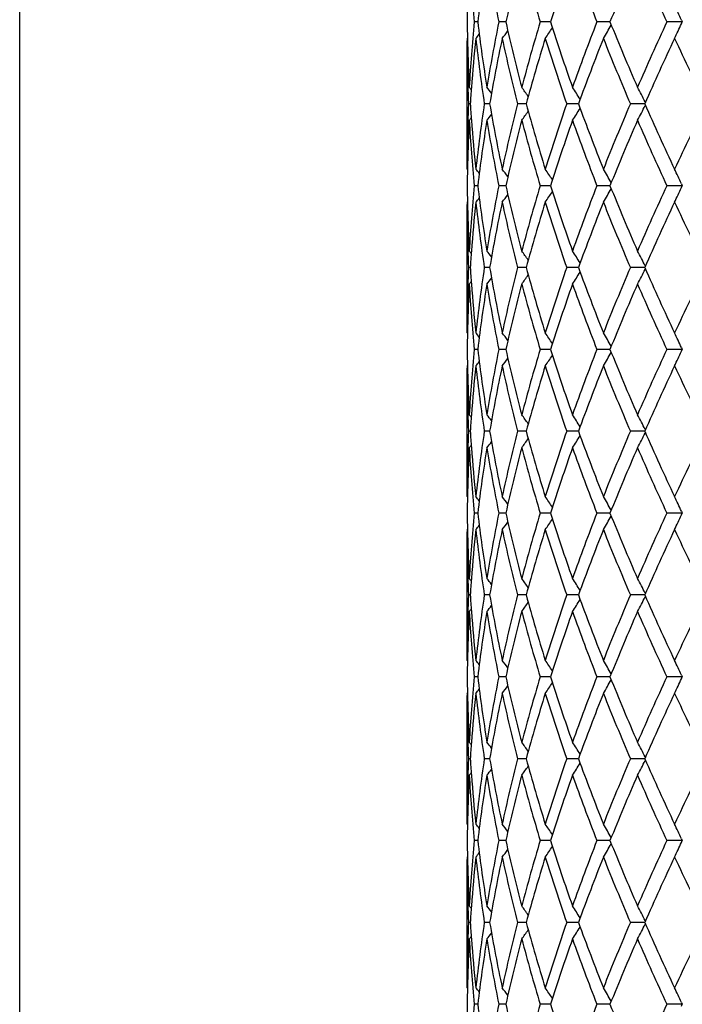
# Model space of a CAD drawing. Units: inches. Extents: x 0 to 11, y 0 to 8.5.
# Drawn here: x 6.6 to 6.7, y 3.8 to 4 of the extents above; entities that cross this region are included whole.
import ezdxf

# ---------------------------------------------------------------- set-up
doc = ezdxf.new("R2010")
doc.units = ezdxf.units.IN
doc.header["$LTSCALE"] = 0.605
doc.header["$MEASUREMENT"] = 0
doc.layers.get('0').update_dxf_attribs({"linetype": 'CONTINUOUS'})

msp = doc.modelspace()

# ---------------------------------------------------------------- linework, layer by layer
at = {"color": 7, "linetype": 'CONTINUOUS'}
for p, q in [((6.5599111227, 3.7182958849), (6.5599111227, 5.7275789771)), ((6.6635581321, 4.0185664692), (6.6627534045, 4.0185664578)), ((6.6699125454, 4.018566479), (6.6683208052, 4.0185664578)), ((6.6800104625, 4.0185664878), (6.6776891558, 4.0185664578)), ((6.6934875482, 4.0185664965), (6.690520422, 4.0185664578)), ((6.7098414733, 4.0185665054), (6.7063516187, 4.0185664578)), ((6.7096499173, 4.0189846642), (6.7098414733, 4.0185665054)), ((6.7096499181, 4.0181483805), (6.7098414733, 4.0185665054)), ((6.6611615082, 4.0148300705), (6.6611611227, 4.0143199756)), ((6.6611615082, 3.9852329047), (6.6611611227, 4.0143199745)), ((6.6611615082, 4.0148300705), (6.6612318633, 4.0149158216)), ((6.6612437991, 4.0143217946), (6.6612597355, 4.0136333187)), ((6.6613263809, 4.003757638), (6.661340346, 4.0033202739)), ((6.6618618709, 4.0000315277), (6.6614634731, 4.0000315297)), ((6.6662495957, 4.0000315243), (6.6650462665, 4.0000315297)), ((6.6745130051, 4.0000315212), (6.6725481636, 4.0000315297)), ((6.6863539356, 4.0000315184), (6.6836984765, 4.0000315297)), ((6.7013451335, 4.0000315155), (6.6980948733, 4.0000315297)), ((6.7014625124, 4.000449586), (6.7014992241, 4.0003786949)), ((6.7014625117, 3.9996134303), (6.7014991855, 3.9996844087)), ((6.6613403462, 3.9967428899), (6.6613271558, 3.9963053228)), ((6.6612597284, 3.9864296434), (6.6612447665, 3.9857411993)), ((6.6611615082, 3.9852329047), (6.6612319446, 3.9851472325)), ((6.6635580895, 3.9814967318), (6.6627534383, 3.981496733)), ((6.6699124633, 3.9814967307), (6.6683208759, 3.981496733)), ((6.6800103423, 3.9814967298), (6.6776892608, 3.981496733)), ((6.6934873929, 3.9814967289), (6.6905205576, 3.981496733)), ((6.7098413065, 3.9814967279), (6.70635178, 3.981496733)), ((6.7096497552, 3.9810785974), (6.7098413065, 3.9814967279)), ((6.7096497562, 3.9819148529), (6.7098413065, 3.9814967279)), ((6.6611615082, 3.977760524), (6.6611611227, 3.9772504077)), ((6.6611615082, 3.9481634607), (6.6611611227, 3.977250407)), ((6.6611615082, 3.9777605241), (6.661231858, 3.9778462716)), ((6.6612437946, 3.977252226), (6.6612597282, 3.9765638951)), ((6.6613263691, 3.9666883167), (6.6613403455, 3.9662506027)), ((6.6618618747, 3.9629620553), (6.6614634706, 3.9629620517)), ((6.6662496064, 3.9629620617), (6.6650462578, 3.9629620517)), ((6.6745130228, 3.9629620673), (6.6725481489, 3.9629620517)), ((6.6863539602, 3.9629620726), (6.6836984564, 3.9629620517)), ((6.701345158, 3.962962078), (6.6980948486, 3.9629620517)), ((6.7014625354, 3.9625440129), (6.7014991931, 3.962614957)), ((6.7014625374, 3.9633801641), (6.7014992668, 3.9633092371)), ((6.6613403441, 3.9596732855), (6.6613271624, 3.9592359947)), ((6.6611615082, 3.9481634607), (6.6612319435, 3.9480777921)), ((6.6612597324, 3.949360459), (6.6612447647, 3.9486717378)), ((6.6635581072, 3.9444272837), (6.6627534248, 3.9444272953)), ((6.6699124986, 3.9444272738), (6.6683208477, 3.9444272953)), ((6.6800103955, 3.9444272648), (6.677689219, 3.9444272953)), ((6.6934874634, 3.944427256), (6.6905205036, 3.9444272953)), ((6.7098413733, 3.9444272468), (6.7063517158, 3.9444272953)), ((6.7096498173, 3.9448453715), (6.7098413733, 3.9444272468)), ((6.7096498193, 3.9440090937), (6.7098413733, 3.9444272468)), ((6.6611615082, 3.9406907609), (6.6611611227, 3.9401806198)), ((6.6611615082, 3.9110933883), (6.6611611227, 3.9401806196)), ((6.6611615082, 3.9406907609), (6.661231871, 3.9407765272)), ((6.6612438094, 3.9401824383), (6.6612597295, 3.9394947507)), ((6.6613263325, 3.929619428), (6.6613403338, 3.9291809098)), ((6.6618619073, 3.925892577), (6.6614634494, 3.9258925689)), ((6.6662496947, 3.9258925914), (6.6650461824, 3.9258925689)), ((6.674513165, 3.9258926039), (6.672548022, 3.9258925689)), ((6.6863541523, 3.9258926158), (6.6836982826, 3.9258925689)), ((6.7013453943, 3.9258926279), (6.6980946341, 3.9258925689)), ((6.7014627813, 3.9263107678), (6.7014995213, 3.9262398183)), ((6.7014627787, 3.9254745393), (6.7014994181, 3.9255454457)), ((6.6613403302, 3.9226036542), (6.6613271452, 3.9221662027)), ((6.6611615082, 3.9110933883), (6.6612319218, 3.911007744)), ((6.6612597233, 3.9122910221), (6.6612447426, 3.9116016825)), ((6.6635580423, 3.9073577127), (6.662753478, 3.9073577262)), ((6.6699123768, 3.9073577012), (6.668320959, 3.9073577262)), ((6.6800102214, 3.9073576908), (6.6776893844, 3.9073577262)), ((6.6934872436, 3.9073576805), (6.6905207172, 3.9073577262)), ((6.709841121, 3.9073576699), (6.7063519698, 3.9073577262)), ((6.7096495876, 3.9077757453), (6.709841121, 3.9073576699)), ((6.7096495899, 3.9069395614), (6.709841121, 3.9073576699)), ((6.6611615082, 3.9036216423), (6.6611611227, 3.9031114813)), ((6.6611615082, 3.9036216423), (6.6612318518, 3.9037073877)), ((6.6611615082, 3.8740238236), (6.6611611227, 3.9031114818)), ((6.6612437895, 3.9031132985), (6.6612597212, 3.9024250798)), ((6.6613263284, 3.8925499224), (6.6613403277, 3.8921114396)), ((6.6618619218, 3.8888230293), (6.6614634397, 3.8888230253)), ((6.6662497321, 3.8888230362), (6.6650461478, 3.8888230253)), ((6.6745132227, 3.8888230423), (6.6725479638, 3.8888230253)), ((6.6863542271, 3.888823048), (6.6836982029, 3.8888230253)), ((6.7013454889, 3.8888230539), (6.6980945358, 3.8888230253)), ((6.7014628841, 3.8884049342), (6.7014995396, 3.8884758729)), ((6.7014628852, 3.8892411986), (6.7014996157, 3.8891702702)), ((6.6613403253, 3.8855343111), (6.6613271254, 3.8850963648)), ((6.6612597185, 3.8752213171), (6.6612447412, 3.874532155)), ((6.6611615082, 3.8740238237), (6.6612319192, 3.8739381781)), ((6.6635580088, 3.8702882325), (6.6627535046, 3.8702882382)), ((6.6699123122, 3.8702882277), (6.6683210147, 3.8702882382)), ((6.680010127, 3.8702882232), (6.6776894672, 3.8702882382)), ((6.6934871217, 3.8702882188), (6.690520824, 3.8702882382)), ((6.7098409952, 3.8702882142), (6.7063520969, 3.8702882382)), ((6.7096494713, 3.870706283), (6.7098409952, 3.8702882142)), ((6.7096494741, 3.8698701351), (6.7098409952, 3.8702882142)), ((6.6611615082, 3.8665524765), (6.6611611227, 3.8660423097)), ((6.6611615082, 3.8369547322), (6.6611611227, 3.8660423109)), ((6.6611615082, 3.8665524765), (6.6612318379, 3.8666382054)), ((6.6612437747, 3.8660441257), (6.6612597177, 3.8653553823)), ((6.6613263259, 3.8554803784), (6.6613403204, 3.8550420142)), ((6.6618619369, 3.8517534294), (6.6614634297, 3.8517534313)), ((6.6662497718, 3.8517534259), (6.6650461122, 3.8517534313)), ((6.6745132849, 3.8517534229), (6.6725479039, 3.8517534313)), ((6.6863543091, 3.85175342), (6.6836981208, 3.8517534313)), ((6.7013455872, 3.8517534171), (6.6980944345, 3.8517534313)), ((6.7014629978, 3.8521715655), (6.7014997106, 3.8521006737)), ((6.7014629981, 3.8513352556), (6.7014996726, 3.851406234)), ((6.6613403212, 3.8484649922), (6.6613271004, 3.8480263634)), ((6.6611615082, 3.8369547321), (6.661231938, 3.8368690611)), ((6.66125972, 3.8381513377), (6.6612447616, 3.8374630829)), ((6.663558033, 3.8332187141), (6.6627534856, 3.8332187002)), ((6.6699123593, 3.8332187259), (6.6683209751, 3.8332187002)), ((6.6800101964, 3.8332187367), (6.6776894083, 3.8332187002)), ((6.6934872122, 3.8332187474), (6.690520748, 3.8332187002)), ((6.7098410841, 3.8332187583), (6.7063520065, 3.8332187002)), ((6.7096495538, 3.8328006899), (6.7098410841, 3.8332187583)), ((6.7096495572, 3.833636859), (6.7098410841, 3.8332187583)), ((6.6611615082, 3.829483109), (6.6611611227, 3.8289729917)), ((6.6611615082, 3.7998854113), (6.6611611227, 3.8289729927)), ((6.6611615082, 3.8294831089), (6.6612318313, 3.8295688236)), ((6.6612437659, 3.8289748079), (6.6612597217, 3.8282854486)), ((6.6613263624, 3.8184103261), (6.6613403313, 3.8179727919)), ((6.6618619041, 3.8146839616), (6.6614634514, 3.814683967)), ((6.6662496854, 3.8146839522), (6.6650461893, 3.814683967)), ((6.6745131491, 3.8146839439), (6.6725480336, 3.814683967)), ((6.6863541297, 3.8146839361), (6.6836982985, 3.814683967)), ((6.7013453715, 3.8146839281), (6.6980946537, 3.814683967)), ((6.7014627506, 3.8151020213), (6.7014994535, 3.8150311505)), ((6.7014627528, 3.8142658021), (6.7014994372, 3.8143368013)), ((6.6613403345, 3.8113955486), (6.6613271236, 3.8109572851)), ((6.6612597226, 3.8010819708), (6.6612447649, 3.8003937434)), ((6.6611615082, 3.7998854112), (6.6612319418, 3.7997997377)), ((6.7096496256, 3.7965674586), (6.7098411634, 3.7961493393)), ((6.6635580532, 3.7961493025), (6.662753469, 3.7961492909)), ((6.6699123968, 3.7961493124), (6.6683209402, 3.7961492909)), ((6.6800102496, 3.7961493214), (6.6776893564, 3.7961492909)), ((6.6934872787, 3.7961493302), (6.690520681, 3.7961492909)), ((6.7098411634, 3.7961493393), (6.7063519268, 3.7961492909)), ((6.7096496257, 3.7957312529), (6.7098411634, 3.7961493393))]:
    msp.add_line(p, q, dxfattribs=at)
for centre, radius, start, end in [((7.0039177203, 4.0516277616), 0.3427625128, 183.0542621967, 185.5350942541), ((7.0205339512, 3.9761778786), 0.3594836836, 170.8464589723, 173.2282037573), ((7.0356524329, 4.0930506854), 0.3748071836, 189.1630325929, 191.4625149172), ((7.0683063934, 3.9294956083), 0.4082294421, 165.2596981965, 167.3973601649), ((7.0955211892, 4.1444922404), 0.4363953608, 194.7527608817, 196.7717015009), ((7.1502587226, 3.8679418742), 0.4937825412, 160.4267514104, 162.2392886008), ((7.1860850969, 4.2115267643), 0.531806381, 199.5733189937, 201.2746758451), ((7.2824555875, 3.7797633121), 0.6355393925, 156.482230585, 157.929400989), ((7.3406928988, 4.312309343), 0.6990520311, 203.5177153237, 204.8473253223), ((6.9989275957, 4.0153370655), 0.3377664894, 178.7319940803, 179.45218556), ((6.5077136807, 3.9262383532), 0.2222163852, 24.6686154008, 25.6138151563), ((6.9989955251, 4.0217961489), 0.3378344185, 180.5477550039, 181.2677331764), ((7.0051316811, 3.9854152162), 0.3439794893, 174.4694987989, 176.9417168677), ((7.0182981701, 4.0606385012), 0.3572261793, 186.7636652702, 189.1606209549), ((7.0358706632, 3.9440465138), 0.3750281592, 168.5387629355, 170.8370389294), ((7.0639886713, 4.1065801633), 0.4037851018, 192.589926219, 194.7512559905), ((7.095894026, 3.892542875), 0.4367805592, 163.2301278236, 165.2474126873), ((6.5132017792, 4.1296819606), 0.2015550779, 325.2617110141, 326.0773671793), ((7.1431291284, 4.166771487), 0.4862547028, 197.7454632511, 199.5861736628), ((7.1947847314, 3.8223787657), 0.5410841933, 158.7411151542, 160.4133954525), ((6.5152622135, 4.1203728965), 0.2058437036, 329.1539653443, 330.1350622089), ((7.270805174, 4.2524569847), 0.6228968173, 202.0545019241, 203.5311302168), ((7.3551668156, 3.7183431269), 0.7149092307, 155.168816493, 156.4690058578), ((6.5076723681, 4.1109207963), 0.2222648237, 334.384774223, 335.3297143366), ((6.504694006, 4.1428833332), 0.2037187527, 321.0546629201, 321.3981746018), ((6.508555873, 4.1375816439), 0.2020929147, 322.5981372014, 323.1989386214), ((6.9988407522, 4.014320844), 0.3376796295, 180.000147531, 181.7926040482), ((7.0000855206, 4.0218238179), 0.3389247658, 181.3847519266, 183.0539581573), ((7.0077676239, 3.9777050915), 0.3466260194, 173.8516084111, 175.6940528223), ((7.0152090753, 4.0527677996), 0.3541117152, 186.1501822442, 188.564663805), ((7.0403224759, 3.9357178716), 0.3795612744, 167.9696004836, 170.2446170283), ((7.0620657675, 4.0986606058), 0.4018104758, 192.0421977568, 194.209119474), ((7.1036194203, 3.8828145718), 0.4448282024, 162.7357782815, 164.7215273062), ((7.1333814759, 4.1560971228), 0.4759950308, 197.2644618992, 199.1396845213), ((7.2072152786, 3.8101686625), 0.5543865559, 158.3357260926, 159.9723371691), ((7.255162629, 4.23853802), 0.6059784075, 201.6643263158, 203.1780082797), ((7.375832871, 3.7014376082), 0.7376259589, 154.8577947447, 156.1211560988), ((7.4575230793, 4.3665616525), 0.8278655191, 205.1421567459, 206.2789078221), ((7.0002166708, 4.0143607701), 0.3390561253, 181.8660204923, 182.4221641718), ((6.5034134774, 3.8741694764), 0.2045283525, 39.1240395705, 39.3193002844), ((7.0036686383, 3.9780379025), 0.3425136165, 175.698086064, 176.3183665136), ((6.5062869484, 3.8779017378), 0.2030558892, 37.8281589656, 38.3056127371), ((6.5107943363, 3.8846148504), 0.2016788613, 35.5013566223, 36.2139429843), ((6.5147219472, 3.8933880917), 0.2029323123, 32.0460188689, 32.9509230368), ((6.5131944594, 3.9029155535), 0.2120324204, 27.3868394361, 28.4011748031), ((7.0001763267, 3.9857035166), 0.3390157654, 177.5777549456, 178.1339474746), ((7.0034315959, 4.0220092484), 0.3422760417, 183.6815239115, 184.302251537), ((7.0171725978, 3.9470419428), 0.3560910691, 171.4420822976, 173.8431542486), ((7.0372984792, 4.0637628001), 0.3764823284, 189.7460121653, 192.0396493064), ((7.0618779879, 3.9014467152), 0.4016175765, 165.7904261503, 167.9584004456), ((7.0984170456, 4.1157292878), 0.4394093828, 195.2661342903, 197.276384719), ((7.1397158435, 3.8418838618), 0.4826619146, 160.8733593494, 162.7226872137), ((7.1988709807, 4.1867158858), 0.545458318, 200.0141550335, 201.6775648254), ((7.2653487184, 3.7573235264), 0.6169960288, 156.8356183464, 158.3222763584), ((6.5132664753, 4.0971075635), 0.2119501218, 331.5990395285, 332.6137823592), ((7.3619681857, 4.2923021266), 0.7223883552, 203.8653929463, 205.1554100407), ((7.4751689704, 3.6250070618), 0.8474485167, 153.7343512669, 154.8448383716), ((6.506362278, 4.1221006392), 0.2029592247, 321.6946261441, 322.172321141), ((6.5108683556, 4.1153928924), 0.2015865194, 323.7862897079, 324.4992213974), ((6.5147933247, 4.1066276411), 0.2028467294, 327.0493045212, 327.9546118422), ((6.9990134992, 3.9857396034), 0.3378523765, 178.20788657, 179.9994209405), ((7.0004673598, 3.9782240945), 0.3393068644, 176.9469397971, 178.6142656959), ((6.5034939745, 4.1258264535), 0.2044236054, 320.6809377422, 320.8763049529), ((7.0039744551, 4.0145621407), 0.3428193453, 183.0543154224, 185.5348628738), ((7.0067681246, 4.0222660345), 0.3456224323, 184.3032069281, 186.1509991363), ((7.0204584851, 3.9391206403), 0.3594073127, 170.8463910781, 173.2287625995), ((7.0329247376, 4.0554833375), 0.372034936, 189.1541539166, 191.4708901173), ((7.0681369895, 3.8924703115), 0.4080545021, 165.2595760482, 167.3982605526), ((7.0907549016, 4.1060744973), 0.4314427458, 194.7407313311, 196.7829508454), ((7.1499381277, 3.8309853806), 0.4934427923, 160.4265854731, 162.240458257), ((7.1865149816, 4.1746125345), 0.5322632632, 199.5735104429, 201.2734883224), ((7.2818534085, 3.7429540042), 0.63488362, 156.4820321622, 157.9307654129), ((7.3414867687, 4.275588732), 0.699918965, 203.5179314721, 204.8459565119), ((6.9989569544, 3.9782675743), 0.3377958479, 178.7322458723, 179.4522727762), ((6.5047007289, 3.8571885106), 0.2037079494, 38.6010710207, 38.9445856307), ((6.5085613985, 3.8624888602), 0.2020839522, 36.8003204627, 37.4011186118), ((6.5132071074, 3.8703878053), 0.2015468298, 33.9219215429, 34.7375657181), ((6.5152672175, 3.8796959139), 0.2058364156, 29.8642829853, 30.8453543238), ((6.5076767535, 3.8891468777), 0.2222588378, 24.6697347174, 25.6146222818), ((6.9989472785, 3.9847258368), 0.3377861719, 180.5477336112, 181.2677881408), ((7.0050620742, 3.9483494361), 0.3439097927, 174.4690347428, 176.9416871136), ((7.0183181707, 4.0235741197), 0.357246711, 186.764137688, 189.1608922509), ((7.0357465019, 3.9069959935), 0.3749025885, 168.5378667397, 170.8368537287), ((7.0640694339, 4.0695349672), 0.403869345, 192.5908225216, 194.7516482496), ((7.0956890944, 3.8555249845), 0.436569287, 163.2288772095, 165.2470910616), ((7.1433062845, 4.1297695588), 0.4864441998, 197.7467048783, 199.586657233), ((7.194441839, 3.7854271434), 0.5407216861, 158.7395988163, 160.4129651589), ((7.2711605254, 4.2155488994), 0.6232869914, 202.0560029125, 203.5316775418), ((7.3545526827, 3.6815343007), 0.7142421656, 155.1671164651, 156.4684958904), ((6.5085733623, 4.1004947352), 0.2020684756, 322.5990358881, 323.1998869678), ((6.5132183934, 4.0925971571), 0.201532731, 325.2625839396, 326.078293299), ((6.5152781871, 4.0832903726), 0.2058233356, 329.1547869821, 330.1359291571), ((6.50768903, 4.0738401295), 0.2222449918, 334.3855022646, 335.3304536121), ((6.9988438175, 3.9772511948), 0.3376826948, 180.0001336575, 181.7925321075), ((7.0078434858, 3.9406289578), 0.3467021504, 173.8518688343, 175.6938715573), ((6.5047122245, 4.1057949017), 0.2036927126, 321.0555731656, 321.3991181334), ((7.0151152454, 4.0156861761), 0.3540171315, 186.1498658295, 188.564981384), ((7.0404974197, 3.8986146125), 0.3797394028, 167.9701272927, 170.2440660935), ((7.0617937874, 4.0615277107), 0.4015312643, 192.0414542178, 194.2098729182), ((7.1039455948, 3.8456497382), 0.4451679608, 162.7365257362, 164.7207500207), ((7.1329967533, 4.1189011843), 0.475590131, 197.263676601, 199.1404872606), ((7.2078031714, 3.7728751204), 0.5550156137, 158.3366404836, 159.9713891035), ((7.2544553379, 4.2011768172), 0.6052134075, 201.6633848015, 203.1789733043), ((7.3769466024, 3.6638600438), 0.7388500108, 154.8588261766, 156.1200887769), ((7.4561265051, 4.3288199307), 0.8263156773, 205.1411073202, 206.279985422), ((7.0000819831, 3.9847546981), 0.3389212441, 181.3848176957, 183.0540238476), ((7.0001511608, 3.9772892796), 0.3389905912, 181.8660737074, 182.4222922445), ((6.503507523, 3.8371778093), 0.2044063921, 39.1237762846, 39.319164807), ((7.0037078391, 3.9409645096), 0.3425529841, 175.6978988593, 176.3181340325), ((6.5063757993, 3.8409032268), 0.202942275, 37.8277290585, 38.3054742939), ((6.510882162, 3.8476104371), 0.201569655, 35.5008009021, 36.2138064479), ((6.5148090113, 3.8563757757), 0.2028282478, 32.0453818109, 32.9507878992), ((6.513284662, 3.8658955498), 0.2119296176, 27.3861910639, 28.4010459461), ((7.0002116504, 3.9486331568), 0.3390510973, 177.5778583462, 178.1340140757), ((7.0034323984, 3.9849390035), 0.3422767897, 183.681387214, 184.3020884051), ((7.0172738855, 3.9099595059), 0.3561931661, 171.4424456902, 173.8428237133), ((7.0371581398, 4.0266662461), 0.3763394211, 189.7455665814, 192.0400694313), ((7.0620851644, 3.8643291212), 0.4018302395, 165.7910271693, 167.9578487662), ((7.0981451839, 4.0785803068), 0.4391261656, 195.2654673607, 197.2770096097), ((7.1400912473, 3.804691232), 0.4830569655, 160.8741489302, 162.7219596858), ((6.5147467242, 4.0695922902), 0.2029043143, 327.0484109443, 327.9534322881), ((7.198373795, 4.1494568214), 0.5449262521, 200.0133173699, 201.6783472988), ((7.2660325564, 3.7199723223), 0.6177355815, 156.836545675, 158.3214199736), ((6.5132216535, 4.0600659395), 0.2120027259, 331.5982151456, 332.6126877431), ((7.3610232323, 4.254801363), 0.7213496798, 203.864433318, 205.1563046921), ((7.4765204959, 3.5872874757), 0.8489482203, 153.7353718796, 154.8438942988), ((6.9990250015, 3.9486698772), 0.3378638788, 178.2078800036, 179.9993760369), ((7.0004200558, 3.9411566198), 0.3392595289, 176.9468267939, 178.6143611507), ((6.5034352463, 4.0888096055), 0.2045022924, 320.679988697, 320.8752710907), ((7.0040424727, 3.9774973644), 0.3428875088, 183.0544692689, 185.5345417182), ((7.0067033323, 3.9851909034), 0.3455574037, 184.3030535338, 186.1512127001), ((7.0203291031, 3.9020701217), 0.3592765862, 170.8460700738, 173.2293256049), ((6.5063098242, 4.0850770178), 0.2030287174, 321.6936799191, 322.1711913731), ((7.0331057152, 4.0184456943), 0.3722186493, 189.1545370478, 191.4701455448), ((7.0678665709, 3.8554682559), 0.4077758667, 165.2590495169, 167.3992095742), ((6.5108183074, 4.0783642619), 0.2016509432, 323.785361486, 324.4980390273), ((7.0910993203, 4.0691002845), 0.4318000302, 194.741308342, 196.781850441), ((7.1494406231, 3.7940866526), 0.4929168837, 160.425896186, 162.2417148864), ((7.1871357564, 4.1377711067), 0.532924515, 199.5742372938, 201.2721147584), ((7.2809336495, 3.7062751918), 0.633884431, 156.4812240499, 157.9322482617), ((7.3426480475, 4.2390359052), 0.701189885, 203.5187654051, 204.8443893243), ((6.9989839736, 3.941197918), 0.3378228666, 178.7323142803, 179.4522795181), ((6.5046816079, 3.8201003124), 0.2037346091, 38.6018425802, 38.9453076567), ((6.5085428014, 3.8254020317), 0.2021092851, 36.8011130607, 37.4018314847), ((6.513189054, 3.8333028787), 0.2015704878, 33.9227111637, 34.7382581637), ((6.5152493574, 3.8426130764), 0.2058586166, 29.8650371376, 30.8460061088), ((6.5076577105, 3.8520658188), 0.2222810307, 24.6703912263, 25.6151998834), ((6.9989196429, 3.9476564155), 0.3377585364, 180.5477812207, 181.2679540582), ((7.0050168713, 3.9112830214), 0.3438645223, 174.4688103697, 176.9416966164), ((7.0183405126, 3.9865095292), 0.357269452, 186.7644879294, 189.1610020509), ((7.0356606535, 3.8699406545), 0.3748156782, 168.5373719925, 170.8368085082), ((7.0641379995, 4.0324852093), 0.4039405214, 192.5914277612, 194.7517957338), ((7.0955433126, 3.8184937409), 0.4364187252, 163.2281572942, 165.2469963939), ((7.1434482818, 4.0927527717), 0.4865954461, 197.747514598, 199.5868318763), ((7.1941938149, 3.7484451591), 0.5404588812, 158.7387068129, 160.4128301826), ((6.5152847877, 4.0462130514), 0.2058137935, 329.1556513219, 330.1369166777), ((7.2714381667, 4.1786032049), 0.6235907292, 202.0569631341, 203.5318702946), ((7.3541035723, 3.6446587429), 0.7137532155, 155.1661022776, 156.468330788), ((6.507694886, 4.0367642639), 0.2222370731, 334.3862682565, 335.3313208562), ((6.5047224708, 4.0687124823), 0.2036767882, 321.0565304494, 321.4001366569), ((6.5085826112, 4.0634137045), 0.2020542844, 322.5999810954, 323.2009290888), ((6.5132263594, 4.0555179404), 0.201520798, 325.2635021421, 326.0793286472), ((6.9988569103, 3.9401813428), 0.3376957876, 180.0001226971, 181.792299075), ((7.0000837258, 3.9476860489), 0.3389229969, 181.3848942711, 183.0540482971), ((7.007913317, 3.9035534931), 0.3467721907, 173.8521679045, 175.6936544114), ((7.0150517948, 3.9786074354), 0.3539530843, 186.1495212792, 188.5650273119), ((7.0406468295, 3.861517055), 0.3798913244, 167.970723983, 170.2437093172), ((7.0576637801, 4.0234934615), 0.3972909279, 192.0296768051, 194.2211985675), ((7.1042157268, 3.8085028776), 0.4454488033, 162.7373671773, 164.7203007913), ((7.1327058589, 4.0817334478), 0.4752832662, 197.2628048967, 199.140788753), ((7.2082823689, 3.7356257215), 0.5555272779, 158.3376666075, 159.9708757278), ((7.2539126588, 4.1638795985), 0.6046250928, 201.6623368796, 203.1793678514), ((7.3778458085, 3.6263847524), 0.7398363184, 154.8599814677, 156.1195356769), ((7.4550458325, 4.2912243873), 0.825114006, 205.1399374454, 206.2804492306), ((7.0000993206, 3.9402175904), 0.3389387253, 181.866021712, 182.4222897985), ((6.5035648192, 3.8001562624), 0.2043320695, 39.1235810603, 39.3190754825), ((7.003761034, 3.9038903067), 0.3426063401, 175.6976799683, 176.3179172172), ((6.5064349789, 3.803881481), 0.2028666151, 37.8273850737, 38.3053867968), ((6.5109432165, 3.8105866306), 0.2014937615, 35.500332757, 36.2137208983), ((6.5148738728, 3.8193492726), 0.2027507666, 32.0448133649, 32.9507069068), ((6.5133565026, 3.8288658174), 0.2118478002, 27.3855730398, 28.4009724637), ((7.0002003469, 3.9115653005), 0.3390397563, 177.5780523778, 178.1342511994), ((7.0035660126, 3.9478776647), 0.3424106189, 183.6813119438, 184.3018215215), ((7.0172997004, 3.8728900075), 0.3562187706, 171.4430628561, 173.8433608627), ((7.0372468435, 3.9896085468), 0.3764287545, 189.7450510284, 192.0390949501), ((7.0620876041, 3.8272657505), 0.4018312274, 165.7919618328, 167.9588559012), ((7.0982720695, 4.0415387438), 0.4392557933, 195.2646277109, 197.2756451192), ((7.1400574327, 3.7676439446), 0.4830179096, 160.8753289581, 162.7233491619), ((7.1985661571, 4.1124462438), 0.5451269862, 200.0122218405, 201.6766897002), ((7.265931641, 3.6829617967), 0.6176198074, 156.8378994536, 158.323095102), ((7.3613435452, 4.2178558115), 0.7216925445, 203.8631499859, 205.1544428781), ((7.4762703811, 3.5503655159), 0.8486588679, 153.7368383956, 154.8457674122), ((6.5108869264, 4.0412505761), 0.2015696474, 323.7839042485, 324.496924741), ((6.514819241, 4.032481378), 0.2028210965, 327.0470158557, 327.9524854643), ((6.5133019792, 4.0229580878), 0.2119139653, 331.5969368261, 332.6119410854), ((6.9990873974, 3.9115996747), 0.3379262747, 178.2081408726, 179.9993513647), ((7.0003611537, 3.9040885021), 0.3392006212, 176.9465791854, 178.6143433692), ((6.5035013707, 4.0516925654), 0.2044211981, 320.678489917, 320.873862272), ((7.0040501845, 3.9404298748), 0.3428953323, 183.0547846859, 185.5347641467), ((7.0067128885, 3.9481197224), 0.3455667861, 184.302704786, 186.1508601754), ((7.0201861902, 3.8650181143), 0.3591326642, 170.8452439804, 173.2294210178), ((6.5063765518, 4.0479612289), 0.2029478436, 321.6921928002, 322.1699276186), ((7.0331972689, 3.981396418), 0.3723123009, 189.1554123468, 191.470407689), ((7.0676138209, 3.8184553113), 0.4075169711, 165.2577368677, 167.3992304046), ((7.0913110629, 4.0320967546), 0.432021664, 194.7426612974, 196.7821340316), ((7.1490106102, 3.7571543049), 0.4924656747, 160.4242016573, 162.2416662124), ((7.1875506111, 4.1008658703), 0.5333705254, 199.5759621908, 201.2724053881), ((7.2801752282, 3.6695117143), 0.6330667782, 156.4792528976, 157.9321405511), ((7.3434620836, 4.2023470105), 0.7020882957, 203.5207578402, 204.8446773187), ((6.9989623162, 3.9041292125), 0.3378012072, 178.7324618384, 179.4523908571), ((6.5046152933, 3.7829797823), 0.2038179017, 38.6013453601, 38.9446215642), ((6.5084758227, 3.7882837544), 0.2021917724, 36.8007647825, 37.4011544473), ((6.5131202036, 3.7961878759), 0.2016526693, 33.922500075, 34.7376016147), ((6.5151761333, 3.8055018545), 0.2059425818, 29.8649561459, 30.8453897115), ((6.5075746112, 3.8149582515), 0.2223721729, 24.6703624917, 25.6146546671), ((6.9988950284, 3.9105860474), 0.3377339206, 180.5476855694, 181.2678380502), ((7.0050330527, 3.8742109285), 0.3438808187, 174.4686508408, 176.9414099307), ((7.0182413324, 3.9494278923), 0.3571696054, 186.7644383232, 189.1616138026), ((7.0357427529, 3.8328531254), 0.3748996001, 168.5371720171, 170.8360871726), ((7.0639565097, 3.9953752006), 0.4037547005, 192.5914377516, 194.7527954331), ((7.0957210446, 3.7813688517), 0.4366047016, 163.2279305316, 165.2459074284), ((6.5131874077, 4.0184723637), 0.201566222, 325.2643118507, 326.0798532658), ((7.1431351087, 4.0555835996), 0.4862669832, 197.7475789232, 199.5881382359), ((7.1945344274, 3.7112406966), 0.5408250266, 158.7384656756, 160.4114571185), ((6.5152412991, 4.0091667124), 0.2058628105, 329.1564136916, 330.1373221081), ((7.2708827673, 4.1413099808), 0.6229921963, 202.0570733697, 203.5334001289), ((7.3547667212, 3.6072790202), 0.7144850731, 155.1658565054, 156.4667547407), ((6.5076442917, 3.9997164951), 0.2222919251, 334.3869436589, 335.3316413851), ((7.007931577, 3.8664839256), 0.3467903938, 173.8524172538, 175.693870621), ((6.5046880035, 4.0316673605), 0.203718679, 321.0573743773, 321.400867712), ((7.0150844717, 3.9415402045), 0.3539857754, 186.1492584778, 188.5646089312), ((7.0406745245, 3.824445454), 0.3799189286, 167.9712282873, 170.2441102932), ((6.5085464963, 4.026368498), 0.2020974982, 322.6008144035, 323.2015600634), ((7.0577009891, 3.9864287024), 0.3973282284, 192.0291733359, 194.2205471342), ((7.1042429229, 3.7714310132), 0.4454755892, 162.7380679292, 164.720932536), ((7.1327507438, 4.0446721952), 0.4753284635, 197.2621047758, 199.1399557233), ((7.208308696, 3.6985549938), 0.5555523398, 158.3385146517, 159.9716879981), ((7.2539711698, 4.1268240944), 0.6046844971, 201.6614892585, 203.1784048696), ((7.3636411173, 3.5958051152), 0.7242202844, 154.8473345691, 156.1340763737), ((7.4551313197, 4.254180269), 0.8252020162, 205.138987225, 206.2794005448), ((6.9988896804, 3.9031122172), 0.3377285577, 180.0001247548, 181.7921896049), ((7.0000394152, 3.9106152495), 0.3388786803, 181.3848845647, 183.0542289458), ((6.5035783641, 3.7630923562), 0.2043180431, 39.1247594085, 39.3202675516), ((7.0038181849, 3.8668174756), 0.3426635694, 175.6978422329, 176.3179821963), ((6.5064506159, 3.7668189852), 0.2028499996, 37.8285265947, 38.3065708982), ((6.5109604919, 3.773524717), 0.2014753383, 35.5014189981, 36.2148815259), ((6.5148940434, 3.7822881504), 0.2027292811, 32.0458142437, 32.951819465), ((6.5133809709, 3.7918052512), 0.2118220252, 27.386442145, 28.4019935602), ((7.0001033383, 3.9031475772), 0.3389427292, 181.8659078191, 182.4221817193), ((7.000149913, 3.8744974854), 0.3389893041, 177.5779841047, 178.1342320382), ((7.0035903207, 3.9108109177), 0.3424350416, 183.6815179276, 184.3020321862), ((7.0171546488, 3.8358400681), 0.3560724508, 171.4427102394, 173.8439973899), ((7.0374798809, 3.952582745), 0.3766657944, 189.7456096569, 192.0382117245), ((7.0617780798, 3.7902700242), 0.4015131096, 165.7913343589, 167.9599465022), ((7.0987120553, 4.0045956307), 0.4397134824, 195.2654288354, 197.2743531417), ((7.1394869782, 3.7307646211), 0.4824166942, 160.8744800655, 162.7248030019), ((7.1993608499, 4.0756760961), 0.5459760762, 200.0132069024, 201.6750849745), ((7.2648829235, 3.6463290086), 0.6164839207, 156.8368858257, 158.3248164651), ((6.5133555461, 3.9858590201), 0.2118529431, 331.5969991834, 332.6123649184), ((7.3628429751, 4.1814648985), 0.7233382443, 203.8642636018, 205.1526166671), ((7.4741861762, 3.514305747), 0.846343095, 153.7357103581, 154.8476716903), ((6.5035495111, 4.0145829689), 0.2043587631, 320.6785605128, 320.8740118829), ((6.5064242228, 4.0108534132), 0.2028868949, 321.6922633753, 322.1701842258), ((6.5109351581, 4.0041451144), 0.201509687, 323.7839735878, 324.4972667529), ((6.5148689669, 3.9953790224), 0.202761683, 327.0470829271, 327.9528904851), ((6.9990816401, 3.8745305766), 0.3379205175, 178.2082358987, 179.9994245211), ((7.0003822334, 3.8670175702), 0.3392217292, 176.9465844048, 178.614222309), ((7.0039747321, 3.9033557659), 0.3428197595, 183.0547439975, 185.5352121744), ((7.0068366616, 3.9110606018), 0.3456909657, 184.302937024, 186.150383186), ((7.0202727674, 3.8279343782), 0.3592203497, 170.8452525837, 173.2287929155), ((7.0330278465, 3.9442988751), 0.3721406288, 189.1553516582, 191.4713635338), ((7.0678149414, 3.7813327961), 0.4077248755, 165.2577701352, 167.3981257497), ((7.0910050116, 3.9949457918), 0.431705044, 194.7425856046, 196.7835125118), ((7.1493957224, 3.7199480134), 0.4928742462, 160.4242559885, 162.2401784899), ((7.1870131909, 4.0636040702), 0.5327998511, 199.575876177, 201.2741052447), ((7.2696521995, 3.6368542608), 0.6216571682, 156.465081675, 157.9446106248), ((7.3424722629, 4.164845124), 0.7010082914, 203.520665264, 204.8466026556), ((6.9989119508, 3.8670603637), 0.3377508406, 178.7323876433, 179.4524176494), ((6.5045740545, 3.7458834706), 0.2038667878, 38.5999900247, 38.9431829599), ((6.508428487, 3.7511843161), 0.2022475211, 36.7995152324, 37.3997324053), ((6.5130652431, 3.7590861342), 0.2017161693, 33.9213877433, 34.7362167801), ((6.5151119397, 3.7683994262), 0.2060145454, 29.8640180297, 30.844083041), ((6.5074988479, 3.7778573521), 0.2224540369, 24.6695879547, 25.6134960214), ((6.9988929472, 3.8735161148), 0.3377318379, 180.5476135271, 181.2677169468), ((7.0050868478, 3.8371368542), 0.343934779, 174.468753783, 176.9411344444), ((7.018129853, 3.912343376), 0.3570571642, 186.7641500342, 189.1620901106), ((7.0358928743, 3.7957551612), 0.3750523317, 168.5374645389, 170.8354532825), ((7.0637289058, 3.9582515905), 0.4035208319, 192.5909810164, 194.7536012598), ((7.0960118913, 3.744215344), 0.4369073417, 163.2283841316, 165.2449730359), ((7.1427222723, 4.0183767657), 0.4858320116, 197.7469899896, 199.5892068705), ((7.1950653548, 3.6739705342), 0.5413924865, 158.7390449783, 160.4102922235), ((7.2701289861, 4.1039271045), 0.6221760007, 202.0563895311, 203.534661808), ((7.3557724654, 3.5697533748), 0.715589281, 155.1665272296, 156.465426232), ((6.5084745814, 3.989353406), 0.2021874716, 322.6010187196, 323.2014438592), ((6.5131115143, 3.981454964), 0.2016580864, 325.2645114488, 326.0796111159), ((6.5151586031, 3.9721461369), 0.2059587228, 329.1566027852, 330.1369719983), ((6.5075498765, 3.9626918697), 0.2223963168, 334.3871114122, 335.3312922858), ((6.9989229638, 3.866043115), 0.3377618411, 180.0001363756, 181.7920879184), ((7.0078975666, 3.8294189461), 0.3467561306, 173.8525031781, 175.6942005585), ((6.5046183266, 3.994653558), 0.2038076702, 321.0575808768, 321.4008926517), ((7.0151729368, 3.9044800921), 0.3540747013, 186.1491816252, 188.5639933609), ((7.040598555, 3.7873937976), 0.3798409781, 167.9714232891, 170.2448340698), ((7.0578610233, 3.9493924647), 0.397491611, 192.0290079242, 194.2195390333), ((7.104076587, 3.7344156649), 0.4453007756, 162.7383297489, 164.7220234192), ((7.1330236023, 4.007685741), 0.4756135758, 197.2618659116, 199.1386369703), ((7.1996410975, 3.6647945147), 0.5462755439, 158.3254699712, 159.9864183829), ((7.2544483403, 4.0899410977), 0.6051966894, 201.6611946127, 203.1768601614), ((7.3633725016, 3.5588715769), 0.7239194934, 154.8480149933, 156.1353188638), ((7.4560423482, 4.217533298), 0.8262061069, 205.1386533466, 206.27770391), ((7.0000011433, 3.8735444681), 0.3388403968, 181.3848577186, 183.0543647818), ((7.0001328678, 3.8660782388), 0.3389722532, 181.865759955, 182.4220138612), ((6.5035667878, 3.7260086237), 0.2043359895, 39.1257980701, 39.3212885637), ((7.0038655438, 3.8297457752), 0.3427109506, 175.698076513, 176.3181390732), ((6.5064404383, 3.7297368264), 0.2028658058, 37.8295756264, 38.3075849097), ((6.510951138, 3.7364439913), 0.2014894915, 35.5024547683, 36.2158754292), ((6.5148859398, 3.7452093366), 0.2027411233, 32.0468037067, 32.9527721121), ((6.513374074, 3.7547283032), 0.2118316138, 27.38732681, 28.4028678591), ((7.0001101115, 3.8374290902), 0.3389494975, 177.5779023253, 178.1341692768), ((7.0035721795, 3.8737415134), 0.3424169348, 183.6817446682, 184.3023595015), ((7.0170512916, 3.7987833699), 0.3559683606, 171.4422882293, 173.8441966814), ((7.0375953859, 3.9155370254), 0.3767836338, 189.7462155943, 192.0380243249), ((7.0615781708, 3.7532457742), 0.4013082445, 165.790606651, 167.960254158), ((6.5109677032, 3.9670481406), 0.2014674942, 323.7846935987, 324.4982161547), ((7.0989460832, 3.9675969214), 0.4399578539, 195.266312217, 197.274055372), ((7.1391337467, 3.6938088333), 0.4820457503, 160.8735076743, 162.7251947962), ((6.5149015068, 3.9582850151), 0.2027213207, 327.0477733604, 327.9538568818), ((7.1997981799, 4.0387768761), 0.5464452247, 200.0143020708, 201.6747007758), ((7.2642492672, 3.6095169909), 0.6158001199, 156.8357324409, 158.3252685882), ((6.5133893756, 3.948768059), 0.2118132165, 331.597633262, 332.6132812901), ((7.3636855383, 4.1447851988), 0.7242664181, 203.8655076958, 205.1521700062), ((7.4729478878, 3.4778261125), 0.8449716852, 153.7344319965, 154.8481639838), ((6.9990562624, 3.8374617929), 0.3378951397, 178.2083079604, 179.9994731424), ((7.000423301, 3.8299460107), 0.3392628215, 176.946691256, 178.6141232526), ((6.5035835215, 3.9774817003), 0.2043126401, 320.6792998106, 320.8748216816), ((7.0039011587, 3.8662808396), 0.3427460283, 183.054577471, 185.5355016426), ((7.0069002544, 3.873997539), 0.3457548384, 184.3032929123, 186.1502474208), ((7.0204126039, 3.7908440444), 0.3593616397, 170.8455994867, 173.2281286844), ((6.5064570185, 3.9737541894), 0.2028430465, 321.6929978521, 322.1710791835), ((7.0328321488, 3.9071946075), 0.3719419721, 189.1549371509, 191.4721146884), ((7.0681072438, 3.7441900699), 0.4080260616, 165.25833922, 167.3970499085), ((7.090632653, 3.9577729484), 0.4313187732, 194.7419614427, 196.7846547941), ((7.1430350591, 3.6850242979), 0.4861621261, 160.4114185399, 162.2523602059), ((7.1863421891, 4.0262877044), 0.5320850889, 199.5750900128, 201.2755507834), ((7.2707062154, 3.5993370453), 0.6228020837, 156.4660811633, 157.9428478838), ((7.341217298, 4.1272168982), 0.6996348182, 203.5197633705, 204.8482661279), ((6.9988861162, 3.8299905424), 0.337725008, 178.7321636838, 179.452327682), ((6.5046644409, 3.7088913245), 0.203748124, 38.5988901822, 38.9423299039), ((6.5085214997, 3.7141900732), 0.2021281692, 36.7982442894, 37.3988911766), ((6.5131616052, 3.7220873481), 0.2015969205, 33.9199954259, 34.7354014321), ((6.5152136264, 3.7313942663), 0.2058944628, 29.8625732962, 30.8433165511), ((6.5076122368, 3.7408455441), 0.222327027, 24.668282267, 25.6128165538), ((6.9989466702, 3.8364469661), 0.3377855603, 180.5475924631, 181.2675439786), ((7.0051924139, 3.8000604644), 0.3440405327, 174.4693128938, 176.9410187491), ((7.0180470802, 3.8752597265), 0.3569732825, 186.7634660688, 189.1620510341), ((7.0361109302, 3.7586490066), 0.3752733541, 168.5386027765, 170.8353141806), ((7.0635164259, 3.9211256298), 0.4033011199, 192.5897396538, 194.7536078125), ((7.0963956422, 3.7070430217), 0.4373044845, 163.2300007925, 165.2448209587), ((7.1423037311, 3.9811582027), 0.4853879037, 197.7452976619, 199.5892554504), ((7.1957323149, 3.6366615393), 0.5421009544, 158.7410234187, 160.4101345672), ((6.515154837, 3.9350867356), 0.2059670661, 329.1547595901, 330.1350586881), ((7.2693308839, 4.0665104351), 0.6213058804, 202.0543612509, 203.5347448607), ((7.3569986846, 3.5321470984), 0.7169276178, 155.1687586215, 156.4652673585), ((6.507550615, 3.9256291853), 0.2223985401, 334.3854766219, 335.3296386583), ((6.5045969687, 3.9576107532), 0.2038409778, 321.0555470919, 321.3987793429), ((6.5084578303, 3.9523057709), 0.2022139787, 322.5990095875, 323.1993236115), ((6.5131008871, 3.9444013361), 0.201675788, 325.2625569938, 326.0775510003), ((6.9989048412, 3.828973945), 0.3377437185, 180.0001615557, 181.7923338779), ((6.9999901773, 3.8364737531), 0.3388294112, 181.3847704937, 183.0543517794), ((7.0077476288, 3.7923621683), 0.3466057068, 173.8519181106, 175.6945278606), ((7.0152923875, 3.8674276251), 0.3541952751, 186.1498299563, 188.5638366835), ((7.040317779, 3.7503766546), 0.3795554834, 167.9703008181, 170.2454387172), ((7.0581474353, 3.9123926143), 0.3977862219, 192.0302034796, 194.2191298708), ((7.0984596737, 3.6989823387), 0.4394513906, 162.7247196598, 164.7348375156), ((7.1335717409, 3.9708009717), 0.4761918031, 197.263505804, 199.1380155042), ((7.1989117873, 3.6279975866), 0.5454971774, 158.3237703349, 159.9871053969), ((7.2554717848, 4.0533006518), 0.6063061839, 201.6631659922, 203.176074195), ((7.3620033754, 3.5224181906), 0.7224183784, 154.8460852535, 156.1360785797), ((7.4580829318, 4.1814566412), 0.8284751257, 205.1408541444, 206.2767986109), ((7.0001693838, 3.8290104445), 0.3390087855, 181.8658003035, 182.4220352268), ((6.5035218342, 3.6889012899), 0.2043943896, 39.1259883379, 39.3213881017), ((7.0038294196, 3.7926798004), 0.3426747098, 175.6983033103, 176.3183338059), ((6.5063961127, 3.6926313095), 0.2029225714, 37.8298871041, 38.3076842498), ((6.5109063823, 3.6993407382), 0.201545216, 35.5028636531, 36.2159729011), ((6.5148399676, 3.7081090861), 0.2027961255, 32.0472849487, 32.9528662035), ((6.5133247414, 3.7176312064), 0.2118878719, 27.3878365152, 28.4029550983), ((7.0001036138, 3.8003589455), 0.3389430127, 177.577740853, 178.1340151399), ((7.0035154079, 3.8366685518), 0.3423600887, 183.6817703453, 184.3024242127), ((7.0170402298, 3.7617131302), 0.3559574611, 171.4418980199, 173.8438587002), ((7.0375359392, 3.8784590911), 0.3767236981, 189.7464742729, 192.0386287704), ((7.0615857175, 3.7161703287), 0.4013169028, 165.7900387934, 167.9596237307), ((7.0988578715, 3.9305069876), 0.4398675002, 195.2667606474, 197.2749034186), ((7.1391702338, 3.6567205163), 0.4820862325, 160.8728046875, 162.7243266919), ((7.1996605871, 4.0016634517), 0.5463010714, 200.0149022639, 201.6757320328), ((7.2643390131, 3.5723999077), 0.6159011609, 156.8349358736, 158.3242230752), ((7.3634509303, 4.1076218983), 0.7240141117, 203.866221158, 205.153328977), ((7.4731548104, 3.440640593), 0.8452083751, 153.7335768656, 154.8469956234), ((6.5064403986, 3.9366943013), 0.202861785, 321.6938707455, 322.1718603309), ((6.5109498139, 3.9299884334), 0.2014874641, 323.7855491304, 324.4989273383), ((6.5148812806, 3.9212255897), 0.2027435437, 327.0485933951, 327.9544810547), ((6.5133655403, 3.9117087065), 0.2118388089, 331.5983857807, 332.6137903828), ((6.9990243365, 3.8003924572), 0.3378632138, 178.2080950915, 179.9994736363), ((7.0004517398, 3.7928761576), 0.3392912612, 176.9468164326, 178.6141573193), ((6.5035683643, 3.9404209856), 0.2043296657, 320.6801786648, 320.875664342), ((7.0039140914, 3.829211609), 0.3427589345, 183.0544368827, 185.5353225685), ((7.0068707648, 3.8369267243), 0.3457253585, 184.3033726721, 186.1505248739), ((7.020461592, 3.7537695531), 0.359410865, 170.8459900347, 173.2282446706), ((7.0328259083, 3.87012188), 0.3719352305, 189.1545351446, 191.4718038709), ((7.0640123603, 3.7081201117), 0.4038117392, 165.247590296, 167.4086682956), ((7.0905993951, 3.9206902503), 0.4312831445, 194.7413359435, 196.7842384897), ((7.1432279709, 3.647895081), 0.4863640353, 160.4123631531, 162.2525753604), ((7.1862634551, 3.9891827463), 0.5319988844, 199.5742901607, 201.2750573648), ((7.271043624, 3.5621341184), 0.6231648726, 156.4671853083, 157.9431178135), ((7.3410488744, 4.0900621962), 0.6994462175, 203.5188378766, 204.8477209188), ((6.9989080182, 3.7929207685), 0.3377469109, 178.7321723193, 179.4523013512), ((6.5047027634, 3.6718496526), 0.2037009391, 38.5995307345, 38.9430562384), ((6.5085616355, 3.6771482524), 0.2020795818, 36.7988043146, 37.3996085291), ((6.5132047665, 3.6850449682), 0.2015461003, 33.920467304, 34.7360987485), ((6.5152616277, 3.6943508606), 0.2058399637, 29.862944328, 30.843973405), ((6.5076679282, 3.7038004173), 0.2222663493, 24.6685804453, 25.613398635), ((6.9989740963, 3.7993780796), 0.3378129885, 180.5476366828, 181.2675564726), ((7.0051705557, 3.7629934867), 0.3440185585, 174.4693653795, 176.9412830805), ((7.0181421425, 3.8382018732), 0.357069024, 186.7635113807, 189.1615044609), ((7.0360217628, 3.721598006), 0.3751823411, 168.5386532033, 170.8359698569), ((7.0636944224, 3.8840962324), 0.4034835204, 192.5897766606, 194.7527101776), ((7.096208452, 3.6700303688), 0.4371089291, 163.2300463236, 165.2458072594), ((7.1426141266, 3.9441883507), 0.4857138221, 197.7453251488, 199.5880798615), ((7.1953777435, 3.5997304509), 0.5417204208, 158.7410626198, 160.4113761651), ((7.2698844086, 4.029665459), 0.6219031095, 202.0543793471, 203.5333664196), ((7.3563119092, 3.4953958897), 0.7161707806, 155.1687911604, 156.466691265)]:
    msp.add_arc(centre, radius, start, end, dxfattribs=at)

doc.saveas('drawing.dxf')
